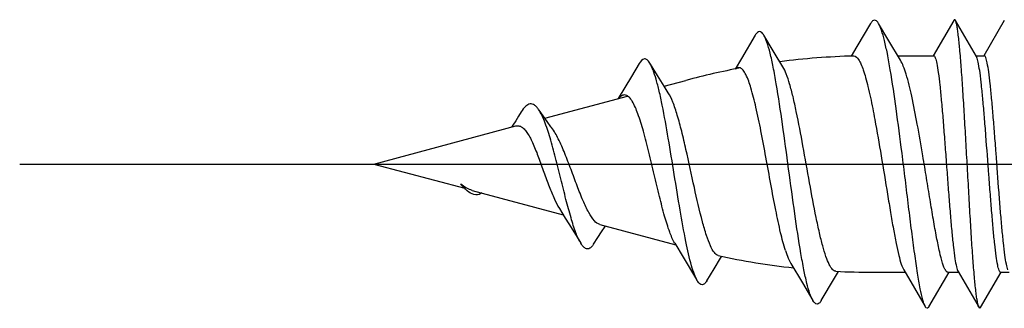
# Model space of a CAD drawing. Units: millimetres. Extents: x 0 to 841, y 0 to 594.
# Drawn here: x 161 to 174, y 355 to 359 of the extents above; entities that cross this region are included whole.
import ezdxf

# ---------------------------------------------------------------- set-up
doc = ezdxf.new("R2010")
doc.units = ezdxf.units.MM
doc.header["$LTSCALE"] = 46.255
doc.linetypes.add('CENTER', pattern=[0.6, 0.375, -0.075, 0.075, -0.075])
doc.layers.get('0').update_dxf_attribs({"linetype": 'CONTINUOUS'})
doc.layers.add('002_PRT_ALL_AXES', color=7, linetype='CONTINUOUS')

msp = doc.modelspace()

# ---------------------------------------------------------------- linework, layer by layer
at = {"color": 7, "linetype": 'CONTINUOUS'}
for p, q in [((172.46, 359.296), (172.271, 358.976)), ((172.714, 359.055), (172.571, 359.296)), ((173.614, 359.34), (173.329, 358.849)), ((173.928, 358.837), (173.635, 359.34)), ((174.314, 359.34), (174.029, 358.849)), ((170.86, 359.134), (170.669, 358.811)), ((171.125, 358.893), (170.98, 359.135)), ((172.875, 358.786), (172.714, 359.055)), ((171.244, 358.696), (171.125, 358.893)), ((172.271, 358.976), (172.192, 358.844)), ((169.252, 358.74), (169.145, 358.56)), ((170.669, 358.811), (170.582, 358.665)), ((172.837, 358.849), (173.336, 358.849)), ((173.92, 358.849), (174.036, 358.849)), ((169.145, 358.56), (169.053, 358.408)), ((169.598, 358.428), (169.505, 358.577)), ((169.598, 358.427), (169.901, 358.508)), ((169.053, 358.408), (168.96, 358.256)), ((169.655, 358.337), (169.598, 358.428)), ((167.942, 357.983), (169.09, 358.291)), ((165.575, 357.349), (167.543, 357.876)), ((165.575, 357.349), (166.833, 357.012)), ((166.937, 356.984), (168.2, 356.646)), ((168.277, 356.522), (168.377, 356.359)), ((168.707, 356.51), (169.761, 356.227)), ((168.73, 356.41), (168.779, 356.485)), ((168.779, 356.485), (168.782, 356.49)), ((168.377, 356.359), (168.442, 356.252)), ((169.745, 356.253), (169.864, 356.057)), ((170.29, 355.896), (170.38, 356.044)), ((170.38, 356.044), (170.396, 356.071)), ((170.188, 355.728), (170.29, 355.896)), ((171.355, 355.97), (171.514, 355.704)), ((171.962, 355.769), (172.017, 355.86)), ((172.92, 355.88), (173.218, 355.372)), ((173.672, 355.861), (173.964, 355.358)), ((171.774, 355.455), (171.962, 355.769)), ((172.489, 355.849), (172.938, 355.849)), ((173.267, 355.368), (173.548, 355.849)), ((173.532, 355.849), (173.679, 355.849)), ((173.985, 355.358), (174.27, 355.849)), ((174.263, 355.849), (174.379, 355.849)), ((171.514, 355.704), (171.661, 355.455))]:
    msp.add_line(p, q, dxfattribs=at)
for points in [[(169.505, 358.577), (169.407, 358.735), (169.401, 358.746)], [(167.617, 358.07), (167.58, 358.011), (167.541, 357.949), (167.501, 357.888), (167.483, 357.861)], [(168.037, 357.853), (168.028, 357.865), (167.975, 357.938), (167.92, 358.015), (167.865, 358.094), (167.857, 358.105)], [(167.033, 356.928), (167.009, 356.923), (166.986, 356.922), (166.962, 356.926), (166.939, 356.934), (166.915, 356.945), (166.892, 356.96), (166.868, 356.979), (166.845, 357), (166.833, 357.012)], [(167.072, 356.948), (167.056, 356.938), (167.033, 356.928)], [(168.146, 356.731), (168.181, 356.675), (168.228, 356.6), (168.277, 356.522)], [(168.621, 356.239), (168.68, 356.331), (168.73, 356.41)], [(169.864, 356.057), (170.048, 355.748), (170.058, 355.731)]]:
    msp.add_lwpolyline(points, dxfattribs=at)
for centre, radius, start, end in [((172.489, 348.849), 10, 91.4992, 97.3934), ((172.489, 348.849), 10, 100.5588, 105), ((167.913, 358.05), 1.499, 220.5775, 221.9366), ((167.325, 357.766), 0.884, 231.442, 232.9581), ((172.489, 365.849), 10, 257.6397, 263.6935), ((172.489, 365.849), 10, 267.0669, 270)]:
    msp.add_arc(centre, radius, start, end, dxfattribs=at)
for points, knots in [([(172.571, 359.296), (172.563, 359.309), (172.55, 359.33), (172.516, 359.348), (172.482, 359.33), (172.468, 359.309), (172.46, 359.296)], [0, 0, 0, 0, 0.298808, 0.499426, 0.700471, 1, 1, 1, 1]), ([(172.896, 357.5), (172.869, 357.706), (172.819, 358.091), (172.753, 358.551), (172.696, 358.866), (172.657, 359.049), (172.618, 359.189), (172.588, 359.267), (172.571, 359.296)], [0, 0, 0, 0, 0.3399, 0.637766, 0.761619, 0.864594, 0.944471, 1, 1, 1, 1]), ([(173.635, 359.34), (173.633, 359.344), (173.625, 359.354), (173.616, 359.344), (173.614, 359.34)], [0, 0, 0, 0, 0.499981, 1, 1, 1, 1]), ([(173.964, 355.358), (173.959, 355.366), (173.952, 355.39), (173.942, 355.432), (173.932, 355.491), (173.917, 355.601), (173.9, 355.774), (173.88, 356.02), (173.86, 356.31), (173.84, 356.636), (173.82, 356.987), (173.8, 357.349), (173.779, 357.712), (173.759, 358.062), (173.739, 358.388), (173.719, 358.679), (173.699, 358.924), (173.682, 359.097), (173.667, 359.207), (173.657, 359.266), (173.648, 359.309), (173.64, 359.332), (173.635, 359.34)], [0, 0, 0, 0, 0.007016, 0.018015, 0.033021, 0.051927, 0.100851, 0.163206, 0.236926, 0.319521, 0.408209, 0.499999, 0.591786, 0.680477, 0.763072, 0.836785, 0.899149, 0.948072, 0.966979, 0.981974, 0.992982, 1, 1, 1, 1]), ([(170.98, 359.135), (170.972, 359.149), (170.957, 359.172), (170.92, 359.191), (170.883, 359.17), (170.869, 359.148), (170.86, 359.134)], [0, 0, 0, 0, 0.296122, 0.496081, 0.698493, 1, 1, 1, 1]), ([(171.661, 355.455), (171.643, 355.485), (171.612, 355.565), (171.572, 355.708), (171.532, 355.895), (171.474, 356.216), (171.405, 356.681), (171.324, 357.279), (171.244, 357.88), (171.173, 358.352), (171.114, 358.68), (171.072, 358.873), (171.031, 359.022), (170.998, 359.104), (170.98, 359.135)], [0, 0, 0, 0, 0.027792, 0.067691, 0.11905, 0.180684, 0.328289, 0.49502, 0.662841, 0.813293, 0.876666, 0.929736, 0.971108, 1, 1, 1, 1]), ([(169.401, 358.746), (169.395, 358.755), (169.384, 358.771), (169.366, 358.791), (169.347, 358.803), (169.299, 358.811), (169.269, 358.768), (169.252, 358.74)], [0, 0, 0, 0, 0.161799, 0.294282, 0.40292, 0.498117, 1, 1, 1, 1]), ([(170.058, 355.731), (170.042, 355.758), (170.013, 355.826), (169.956, 356.006), (169.891, 356.305), (169.815, 356.728), (169.738, 357.207), (169.659, 357.693), (169.591, 358.078), (169.533, 358.35), (169.491, 358.514), (169.45, 358.644), (169.418, 358.717), (169.401, 358.746)], [0, 0, 0, 0, 0.030075, 0.071004, 0.182817, 0.326473, 0.488565, 0.653084, 0.803108, 0.867636, 0.9228, 0.967219, 1, 1, 1, 1]), ([(172.228, 358.846), (172.255, 358.846), (172.296, 358.8), (172.329, 358.732), (172.362, 358.646), (172.394, 358.541), (172.439, 358.364), (172.469, 358.22), (172.489, 358.119)], [0, 0, 0, 0, 0.102875, 0.190164, 0.304058, 0.443989, 0.608319, 1, 1, 1, 1]), ([(173.184, 357.462), (173.159, 357.609), (173.112, 357.885), (173.039, 358.264), (172.975, 358.533), (172.919, 358.698), (172.89, 358.761), (172.875, 358.786)], [0, 0, 0, 0, 0.326762, 0.617603, 0.847852, 0.93435, 1, 1, 1, 1]), ([(173.336, 358.849), (173.34, 358.849), (173.35, 358.84), (173.365, 358.805), (173.382, 358.728), (173.402, 358.602), (173.422, 358.43), (173.442, 358.222), (173.463, 357.982), (173.483, 357.719), (173.504, 357.444), (173.525, 357.165), (173.545, 356.893), (173.566, 356.637), (173.586, 356.406), (173.606, 356.209), (173.627, 356.051), (173.644, 355.948), (173.659, 355.89), (173.667, 355.869), (173.672, 355.861)], [0, 0, 0, 0, 0.004115, 0.011566, 0.038543, 0.081517, 0.139208, 0.209639, 0.290372, 0.3786, 0.471208, 0.56494, 0.656484, 0.742635, 0.820386, 0.887011, 0.940211, 0.9782, 0.991133, 1, 1, 1, 1]), ([(173.936, 358.818), (173.935, 358.82), (173.933, 358.826), (173.93, 358.833), (173.928, 358.837)], [0, 0, 0, 0, 0.285053, 1, 1, 1, 1]), ([(174.263, 355.849), (174.259, 355.849), (174.25, 355.858), (174.235, 355.891), (174.218, 355.964), (174.199, 356.085), (174.179, 356.248), (174.16, 356.448), (174.14, 356.679), (174.12, 356.932), (174.093, 357.289), (174.066, 357.647), (174.039, 357.994), (174.019, 358.227), (173.999, 358.43), (173.98, 358.598), (173.96, 358.723), (173.945, 358.792), (173.936, 358.818)], [0, 0, 0, 0, 0.004012, 0.011188, 0.037079, 0.078334, 0.133799, 0.201672, 0.279728, 0.365367, 0.455725, 0.638469, 0.724744, 0.803723, 0.872781, 0.929646, 0.97246, 1, 1, 1, 1]), ([(174.363, 355.88), (174.354, 355.906), (174.339, 355.975), (174.32, 356.1), (174.3, 356.268), (174.28, 356.471), (174.26, 356.705), (174.233, 357.051), (174.207, 357.409), (174.18, 357.766), (174.16, 358.019), (174.14, 358.25), (174.12, 358.45), (174.1, 358.613), (174.081, 358.734), (174.064, 358.807), (174.05, 358.841), (174.04, 358.849), (174.036, 358.849)], [0, 0, 0, 0, 0.02754, 0.070354, 0.127219, 0.196277, 0.275256, 0.361531, 0.544275, 0.634633, 0.720272, 0.798328, 0.866201, 0.921666, 0.962921, 0.988812, 0.995988, 1, 1, 1, 1]), ([(170.634, 358.685), (170.627, 358.685), (170.617, 358.683), (170.608, 358.678), (170.606, 358.677)], [0, 0, 0, 0, 0.731467, 1, 1, 1, 1]), ([(170.731, 358.589), (170.72, 358.61), (170.701, 358.644), (170.671, 358.673), (170.657, 358.68)], [0, 0, 0, 0, 0.589104, 1, 1, 1, 1]), ([(171.281, 356.149), (171.255, 356.23), (171.206, 356.417), (171.142, 356.724), (171.076, 357.073), (171.01, 357.439), (170.944, 357.796), (170.877, 358.117), (170.811, 358.379), (170.761, 358.53), (170.731, 358.589)], [0, 0, 0, 0, 0.10271, 0.230762, 0.375723, 0.52771, 0.676055, 0.810216, 0.920663, 1, 1, 1, 1]), ([(171.978, 355.862), (171.96, 355.863), (171.934, 355.882), (171.908, 355.917), (171.875, 355.976), (171.836, 356.076), (171.792, 356.224), (171.748, 356.405), (171.686, 356.697), (171.612, 357.099), (171.525, 357.589), (171.451, 357.988), (171.388, 358.273), (171.343, 358.448), (171.298, 358.586), (171.263, 358.665), (171.244, 358.696)], [0, 0, 0, 0, 0.017392, 0.029781, 0.045193, 0.085476, 0.138056, 0.201764, 0.274882, 0.440795, 0.616359, 0.780497, 0.851966, 0.913419, 0.963125, 1, 1, 1, 1]), ([(169.901, 357.55), (169.882, 357.634), (169.845, 357.794), (169.786, 358.014), (169.727, 358.194), (169.681, 358.297), (169.655, 358.337)], [0, 0, 0, 0, 0.313718, 0.594279, 0.826501, 1, 1, 1, 1]), ([(167.857, 358.105), (167.849, 358.118), (167.831, 358.14), (167.802, 358.167), (167.772, 358.182), (167.727, 358.185), (167.667, 358.145), (167.635, 358.098), (167.617, 358.07)], [0, 0, 0, 0, 0.145271, 0.266038, 0.36796, 0.461874, 0.679492, 1, 1, 1, 1]), ([(169.047, 358.306), (169.04, 358.306), (169.009, 358.301), (168.983, 358.278), (168.967, 358.259)], [0, 0, 0, 0, 0.21169, 1, 1, 1, 1]), ([(169.09, 358.292), (169.087, 358.294), (169.073, 358.302), (169.058, 358.306), (169.047, 358.306)], [0, 0, 0, 0, 0.27038, 1, 1, 1, 1]), ([(169.155, 358.218), (169.151, 358.224), (169.137, 358.247), (169.12, 358.268), (169.105, 358.281)], [0, 0, 0, 0, 0.283324, 1, 1, 1, 1]), ([(169.745, 356.253), (169.716, 356.301), (169.665, 356.425), (169.599, 356.642), (169.53, 356.909), (169.46, 357.206), (169.389, 357.508), (169.317, 357.79), (169.245, 358.026), (169.188, 358.164), (169.155, 358.218)], [0, 0, 0, 0, 0.081366, 0.194156, 0.331567, 0.483753, 0.638939, 0.784486, 0.908179, 1, 1, 1, 1]), ([(168.442, 356.252), (168.414, 356.297), (168.365, 356.413), (168.301, 356.617), (168.234, 356.867), (168.165, 357.146), (168.095, 357.431), (168.023, 357.699), (167.949, 357.924), (167.891, 358.055), (167.857, 358.105)], [0, 0, 0, 0, 0.081272, 0.192899, 0.328837, 0.479992, 0.635084, 0.781543, 0.906742, 1, 1, 1, 1]), ([(172.489, 358.119), (172.499, 358.068), (172.541, 357.849), (172.578, 357.63), (172.607, 357.462)], [0, 0, 0, 0, 0.234795, 1, 1, 1, 1]), ([(167.543, 357.876), (167.556, 357.88), (167.586, 357.881), (167.629, 357.861), (167.669, 357.823), (167.708, 357.77), (167.746, 357.703), (167.799, 357.592), (167.861, 357.435), (167.931, 357.237), (168.001, 357.044), (168.069, 356.874), (168.119, 356.773), (168.146, 356.731)], [0, 0, 0, 0, 0.030746, 0.063833, 0.103942, 0.152975, 0.21105, 0.277199, 0.427588, 0.589632, 0.747803, 0.888122, 1, 1, 1, 1]), ([(168.707, 356.51), (168.678, 356.518), (168.616, 356.57), (168.544, 356.687), (168.467, 356.851), (168.389, 357.052), (168.308, 357.272), (168.225, 357.491), (168.14, 357.687), (168.074, 357.805), (168.037, 357.853)], [0, 0, 0, 0, 0.060535, 0.150998, 0.272284, 0.417706, 0.57651, 0.735508, 0.88076, 1, 1, 1, 1]), ([(170.349, 356.081), (170.327, 356.086), (170.281, 356.13), (170.232, 356.227), (170.178, 356.373), (170.102, 356.642), (170.012, 357.04), (169.941, 357.375), (169.901, 357.55)], [0, 0, 0, 0, 0.043141, 0.113181, 0.212859, 0.339723, 0.653795, 1, 1, 1, 1]), ([(173.218, 355.372), (173.211, 355.384), (173.198, 355.414), (173.173, 355.496), (173.143, 355.638), (173.107, 355.853), (173.069, 356.119), (173.028, 356.428), (172.971, 356.893), (172.927, 357.254), (172.896, 357.5)], [0, 0, 0, 0, 0.01877, 0.04499, 0.119469, 0.221545, 0.34786, 0.494113, 0.655268, 1, 1, 1, 1]), ([(172.607, 357.462), (172.637, 357.285), (172.68, 357.023), (172.735, 356.685), (172.774, 356.457), (172.812, 356.259), (172.847, 356.095), (172.88, 355.972), (172.905, 355.905), (172.92, 355.88)], [0, 0, 0, 0, 0.334838, 0.492362, 0.636595, 0.762987, 0.867561, 0.947184, 1, 1, 1, 1]), ([(173.532, 355.849), (173.526, 355.849), (173.51, 355.858), (173.494, 355.885), (173.475, 355.925), (173.447, 356.006), (173.413, 356.144), (173.372, 356.345), (173.329, 356.588), (173.283, 356.863), (173.235, 357.158), (173.202, 357.36), (173.184, 357.462)], [0, 0, 0, 0, 0.01164, 0.029686, 0.055957, 0.090805, 0.185436, 0.310499, 0.461034, 0.630835, 0.813086, 1, 1, 1, 1]), ([(166.937, 356.984), (166.925, 356.987), (166.873, 357.005), (166.827, 357.035), (166.793, 357.061)], [0, 0, 0, 0, 0.226385, 1, 1, 1, 1]), ([(168.621, 356.239), (168.614, 356.228), (168.601, 356.21), (168.579, 356.188), (168.556, 356.174), (168.523, 356.169), (168.477, 356.196), (168.454, 356.231), (168.442, 356.252)], [0, 0, 0, 0, 0.155281, 0.283013, 0.388647, 0.482515, 0.690845, 1, 1, 1, 1]), ([(171.281, 356.149), (171.292, 356.114), (171.313, 356.053), (171.341, 355.994), (171.355, 355.97)], [0, 0, 0, 0, 0.564076, 1, 1, 1, 1]), ([(170.188, 355.728), (170.179, 355.713), (170.163, 355.689), (170.123, 355.669), (170.083, 355.691), (170.067, 355.716), (170.058, 355.731)], [0, 0, 0, 0, 0.294085, 0.493391, 0.696788, 1, 1, 1, 1]), ([(171.774, 355.455), (171.767, 355.442), (171.753, 355.42), (171.718, 355.402), (171.683, 355.421), (171.669, 355.442), (171.661, 355.455)], [0, 0, 0, 0, 0.297474, 0.497805, 0.699387, 1, 1, 1, 1]), ([(173.267, 355.368), (173.263, 355.363), (173.258, 355.354), (173.235, 355.344), (173.223, 355.362), (173.218, 355.372)], [0, 0, 0, 0, 0.288527, 0.484055, 1, 1, 1, 1]), ([(173.985, 355.358), (173.983, 355.354), (173.975, 355.344), (173.966, 355.354), (173.964, 355.358)], [0, 0, 0, 0, 0.499975, 1, 1, 1, 1])]:
    msp.add_open_spline(points, degree=3, knots=knots, dxfattribs=at)
for points in [[(170.606, 358.677), (170.602, 358.675), (170.598, 358.672), (170.595, 358.669)], [(170.656, 358.681), (170.649, 358.683), (170.642, 358.685), (170.634, 358.685)], [(169.105, 358.281), (169.1, 358.285), (169.095, 358.289), (169.09, 358.292)], [(166.833, 357.012), (166.821, 357.024), (166.809, 357.036), (166.798, 357.048)]]:
    msp.add_open_spline(points, degree=3, dxfattribs=at)
at = {"layer": '002_PRT_ALL_AXES', "color": 2, "linetype": 'CENTER'}
msp.add_line((160.664, 357.349), (195.59, 357.349), dxfattribs=at)

doc.saveas('drawing.dxf')
